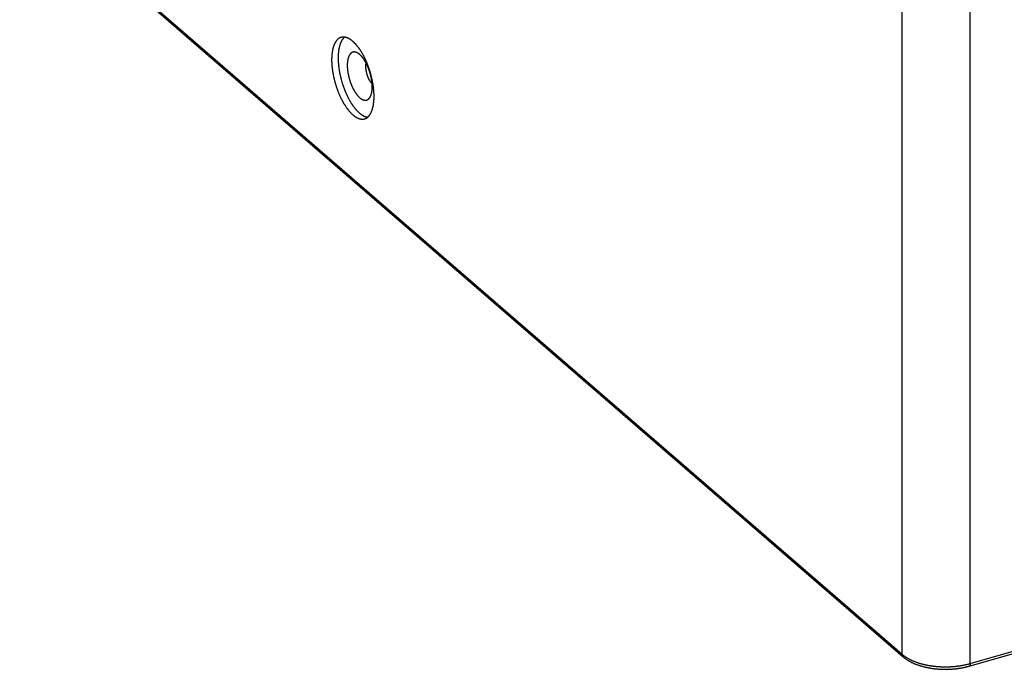
# Model space of a CAD drawing. Units: millimetres. Extents: x -2069 to 3373, y -188 to 3330.
# Drawn here: x 2106 to 2304, y -123 to 7 of the extents above; entities that cross this region are included whole.
import ezdxf

# ---------------------------------------------------------------- set-up
doc = ezdxf.new("R2010")
doc.units = ezdxf.units.MM
doc.header["$LTSCALE"] = 19.36
doc.layers.get('0').update_dxf_attribs({"linetype": 'CONTINUOUS'})

msp = doc.modelspace()

# ---------------------------------------------------------------- linework, layer by layer
at = {"color": 9, "linetype": 'Continuous'}
for p, q in [((1823.03, 278.8), (2283.43, -119.97)), ((2283.43, -119.97), (2283.43, 12.65)), ((2297.09, -121.81), (2297.09, 10.82)), ((2297.09, -121.81), (2306.61, -119.06))]:
    msp.add_line(p, q, dxfattribs=at)
at = {"color": 7, "linetype": 'Continuous'}
for p, q in [((1823.24, 278.29), (2283.64, -120.48)), ((2296.87, -122.33), (2306.39, -119.58))]:
    msp.add_line(p, q, dxfattribs=at)
for points in [[(2170.92, 3.77), (2170.9, 3.77), (2170.86, 3.76), (2170.82, 3.74), (2170.78, 3.73), (2170.74, 3.71), (2170.7, 3.69), (2170.66, 3.68), (2170.62, 3.66), (2170.58, 3.64), (2170.55, 3.61), (2170.51, 3.59), (2170.47, 3.57), (2170.43, 3.54), (2170.4, 3.52), (2170.36, 3.49), (2170.33, 3.46), (2170.29, 3.43), (2170.26, 3.4), (2170.22, 3.37), (2170.19, 3.34), (2170.15, 3.3), (2170.12, 3.27), (2170.09, 3.23), (2170.05, 3.2), (2170.02, 3.16), (2169.99, 3.12), (2169.96, 3.08), (2169.93, 3.04), (2169.9, 3), (2169.87, 2.96), (2169.84, 2.91), (2169.81, 2.87), (2169.78, 2.82), (2169.75, 2.78), (2169.73, 2.73), (2169.7, 2.68), (2169.67, 2.63), (2169.65, 2.58), (2169.62, 2.53), (2169.6, 2.48), (2169.57, 2.42), (2169.55, 2.37), (2169.53, 2.31), (2169.5, 2.26), (2169.48, 2.2), (2169.46, 2.14), (2169.44, 2.09), (2169.42, 2.03), (2169.4, 1.97), (2169.38, 1.9), (2169.36, 1.84), (2169.34, 1.78), (2169.32, 1.72), (2169.3, 1.65), (2169.28, 1.59), (2169.27, 1.52), (2169.25, 1.45), (2169.24, 1.38), (2169.22, 1.32), (2169.21, 1.25), (2169.19, 1.18), (2169.18, 1.1), (2169.17, 1.03), (2169.15, 0.96), (2169.14, 0.89), (2169.13, 0.81), (2169.12, 0.74), (2169.11, 0.66), (2169.1, 0.59), (2169.09, 0.51), (2169.08, 0.43), (2169.08, 0.36), (2169.07, 0.28), (2169.06, 0.2), (2169.06, 0.12), (2169.05, 0.04), (2169.05, -0.04), (2169.04, -0.12), (2169.04, -0.21), (2169.04, -0.29), (2169.03, -0.37), (2169.03, -0.46), (2169.03, -0.54), (2169.03, -0.63), (2169.03, -0.71)], [(2171.61, 3.82), (2171.58, 3.8), (2171.55, 3.77), (2171.51, 3.74), (2171.48, 3.7), (2171.44, 3.67), (2171.41, 3.63), (2171.38, 3.6), (2171.34, 3.56), (2171.31, 3.52), (2171.28, 3.48), (2171.25, 3.44), (2171.22, 3.4), (2171.19, 3.36), (2171.16, 3.31), (2171.13, 3.27), (2171.1, 3.22), (2171.07, 3.18), (2171.04, 3.13), (2171.01, 3.08), (2170.99, 3.03), (2170.96, 2.98), (2170.93, 2.93), (2170.91, 2.88), (2170.88, 2.82), (2170.86, 2.77), (2170.84, 2.72), (2170.81, 2.66), (2170.79, 2.6), (2170.77, 2.54), (2170.75, 2.49), (2170.72, 2.43), (2170.7, 2.36), (2170.68, 2.3), (2170.66, 2.24), (2170.64, 2.18), (2170.63, 2.11), (2170.61, 2.05), (2170.59, 1.98), (2170.57, 1.92), (2170.56, 1.85), (2170.54, 1.78), (2170.52, 1.71), (2170.51, 1.64), (2170.5, 1.57), (2170.48, 1.5), (2170.47, 1.43), (2170.46, 1.35), (2170.44, 1.28), (2170.43, 1.2), (2170.42, 1.13), (2170.41, 1.05), (2170.4, 0.98), (2170.39, 0.9), (2170.38, 0.82), (2170.38, 0.74), (2170.37, 0.66), (2170.36, 0.58), (2170.36, 0.5), (2170.35, 0.42), (2170.35, 0.34), (2170.34, 0.26), (2170.34, 0.17), (2170.33, 0.09), (2170.33, 0.01), (2170.33, -0.08), (2170.33, -0.16), (2170.33, -0.25), (2170.33, -0.34)], [(2177.53, -8.07), (2177.53, -7.99), (2177.53, -7.9), (2177.53, -7.81), (2177.52, -7.73), (2177.52, -7.64), (2177.52, -7.55), (2177.51, -7.46), (2177.51, -7.37), (2177.5, -7.28), (2177.5, -7.19), (2177.49, -7.1), (2177.49, -7.01), (2177.48, -6.92), (2177.47, -6.83), (2177.46, -6.74), (2177.45, -6.65), (2177.45, -6.55), (2177.44, -6.46), (2177.42, -6.37), (2177.41, -6.28), (2177.4, -6.18), (2177.39, -6.09), (2177.38, -6), (2177.36, -5.9), (2177.35, -5.81), (2177.34, -5.71), (2177.32, -5.62), (2177.3, -5.52), (2177.29, -5.43), (2177.27, -5.33), (2177.25, -5.24), (2177.24, -5.14), (2177.22, -5.05), (2177.2, -4.95), (2177.18, -4.86), (2177.16, -4.76), (2177.14, -4.66), (2177.12, -4.57), (2177.1, -4.47), (2177.08, -4.38), (2177.05, -4.28), (2177.03, -4.19), (2177.01, -4.09), (2176.98, -3.99), (2176.96, -3.9), (2176.93, -3.8), (2176.91, -3.71), (2176.88, -3.61), (2176.86, -3.52), (2176.83, -3.42), (2176.8, -3.33), (2176.77, -3.23), (2176.75, -3.14), (2176.72, -3.04), (2176.69, -2.95), (2176.66, -2.85), (2176.63, -2.76), (2176.6, -2.67), (2176.57, -2.57), (2176.53, -2.48), (2176.5, -2.39), (2176.47, -2.29), (2176.44, -2.2), (2176.4, -2.11), (2176.37, -2.02), (2176.34, -1.93), (2176.3, -1.84), (2176.27, -1.74), (2176.23, -1.65), (2176.19, -1.56), (2176.16, -1.47), (2176.12, -1.38), (2176.09, -1.3), (2176.05, -1.21), (2176.01, -1.12), (2175.97, -1.03), (2175.93, -0.94), (2175.89, -0.86), (2175.86, -0.77), (2175.82, -0.69), (2175.78, -0.6), (2175.74, -0.52), (2175.7, -0.43), (2175.66, -0.35), (2175.61, -0.26), (2175.57, -0.18), (2175.53, -0.1), (2175.49, -0.02), (2175.45, 0.06), (2175.4, 0.14), (2175.36, 0.22), (2175.32, 0.3), (2175.27, 0.38), (2175.23, 0.46), (2175.19, 0.53), (2175.14, 0.61), (2175.1, 0.69), (2175.05, 0.76), (2175.01, 0.84), (2174.96, 0.91), (2174.92, 0.98), (2174.87, 1.05), (2174.82, 1.13), (2174.78, 1.2), (2174.73, 1.27), (2174.69, 1.34), (2174.64, 1.4), (2174.59, 1.47), (2174.54, 1.54), (2174.5, 1.6), (2174.45, 1.67), (2174.4, 1.73), (2174.35, 1.8), (2174.31, 1.86), (2174.26, 1.92), (2174.21, 1.98), (2174.16, 2.04), (2174.11, 2.1), (2174.07, 2.16), (2174.02, 2.22), (2173.97, 2.27), (2173.92, 2.33), (2173.87, 2.39), (2173.82, 2.44), (2173.77, 2.49), (2173.72, 2.54), (2173.67, 2.6), (2173.62, 2.65), (2173.57, 2.69), (2173.53, 2.74), (2173.48, 2.79), (2173.43, 2.84), (2173.38, 2.88), (2173.33, 2.93), (2173.28, 2.97), (2173.23, 3.01), (2173.18, 3.05), (2173.13, 3.09), (2173.08, 3.13), (2173.03, 3.17), (2172.98, 3.21), (2172.93, 3.24), (2172.88, 3.28), (2172.83, 3.31), (2172.79, 3.35), (2172.74, 3.38), (2172.69, 3.41), (2172.64, 3.44), (2172.59, 3.47), (2172.54, 3.5), (2172.49, 3.52), (2172.44, 3.55), (2172.39, 3.57), (2172.35, 3.6), (2172.3, 3.62), (2172.25, 3.64), (2172.2, 3.66), (2172.15, 3.68), (2172.11, 3.7), (2172.06, 3.72), (2172.01, 3.73), (2171.97, 3.75), (2171.92, 3.76), (2171.87, 3.77), (2171.82, 3.78), (2171.78, 3.79), (2171.73, 3.8), (2171.69, 3.81), (2171.64, 3.82), (2171.6, 3.83), (2171.55, 3.83), (2171.5, 3.83), (2171.46, 3.84), (2171.42, 3.84), (2171.37, 3.84), (2171.33, 3.84), (2171.28, 3.84), (2171.24, 3.83), (2171.2, 3.83), (2171.15, 3.82), (2171.11, 3.82), (2171.07, 3.81), (2171.03, 3.8), (2170.98, 3.79), (2170.94, 3.78), (2170.92, 3.77)], [(2174.12, 0.71), (2174.1, 0.72), (2174.07, 0.73), (2174.03, 0.74), (2174, 0.76), (2173.97, 0.77), (2173.94, 0.78), (2173.9, 0.79), (2173.87, 0.8), (2173.84, 0.81), (2173.81, 0.82), (2173.78, 0.82), (2173.75, 0.83), (2173.72, 0.84), (2173.68, 0.84), (2173.65, 0.84), (2173.62, 0.85), (2173.59, 0.85), (2173.56, 0.85), (2173.53, 0.85), (2173.5, 0.85), (2173.47, 0.85), (2173.44, 0.84), (2173.41, 0.84), (2173.39, 0.84), (2173.36, 0.83), (2173.33, 0.83), (2173.3, 0.82), (2173.27, 0.81), (2173.24, 0.8), (2173.22, 0.79), (2173.19, 0.78), (2173.16, 0.77), (2173.14, 0.76), (2173.11, 0.75), (2173.08, 0.73), (2173.06, 0.72), (2173.03, 0.7), (2173.01, 0.69), (2172.98, 0.67), (2172.96, 0.65), (2172.93, 0.63), (2172.91, 0.61), (2172.88, 0.59), (2172.86, 0.57), (2172.84, 0.55), (2172.82, 0.52), (2172.79, 0.5), (2172.77, 0.48), (2172.75, 0.45), (2172.73, 0.42), (2172.71, 0.4), (2172.69, 0.37), (2172.67, 0.34), (2172.65, 0.31), (2172.63, 0.28), (2172.61, 0.25), (2172.59, 0.22), (2172.57, 0.19), (2172.55, 0.15), (2172.53, 0.12), (2172.52, 0.08), (2172.5, 0.05), (2172.48, 0.01), (2172.47, -0.02), (2172.45, -0.06), (2172.43, -0.1), (2172.42, -0.14), (2172.41, -0.18), (2172.39, -0.22), (2172.38, -0.26), (2172.36, -0.3), (2172.35, -0.34), (2172.34, -0.39), (2172.33, -0.43), (2172.31, -0.48), (2172.3, -0.52), (2172.29, -0.57), (2172.28, -0.61), (2172.27, -0.66), (2172.26, -0.71), (2172.25, -0.76), (2172.24, -0.8), (2172.24, -0.85), (2172.23, -0.9), (2172.22, -0.95), (2172.21, -1), (2172.21, -1.06), (2172.2, -1.11), (2172.2, -1.16), (2172.19, -1.21), (2172.19, -1.27), (2172.18, -1.32), (2172.18, -1.37), (2172.17, -1.43), (2172.17, -1.48), (2172.17, -1.54), (2172.17, -1.6), (2172.17, -1.65), (2172.16, -1.71), (2172.16, -1.77), (2172.16, -1.83)], [(2177.16, -6.16), (2177.16, -6.1), (2177.16, -6.04), (2177.16, -5.98), (2177.16, -5.92), (2177.16, -5.86), (2177.16, -5.8), (2177.15, -5.74), (2177.15, -5.68), (2177.15, -5.62), (2177.14, -5.56), (2177.14, -5.5), (2177.13, -5.43), (2177.13, -5.37), (2177.12, -5.31), (2177.11, -5.25), (2177.11, -5.18), (2177.1, -5.12), (2177.09, -5.06), (2177.08, -4.99), (2177.07, -4.93), (2177.07, -4.87), (2177.06, -4.8), (2177.05, -4.74), (2177.04, -4.67), (2177.02, -4.61), (2177.01, -4.55), (2177, -4.48), (2176.99, -4.42), (2176.98, -4.35), (2176.96, -4.29), (2176.95, -4.22), (2176.94, -4.16), (2176.92, -4.09), (2176.91, -4.03), (2176.89, -3.96), (2176.88, -3.9), (2176.86, -3.83), (2176.85, -3.77), (2176.83, -3.7), (2176.81, -3.64), (2176.79, -3.57), (2176.78, -3.51), (2176.76, -3.44), (2176.74, -3.38), (2176.72, -3.31), (2176.7, -3.25), (2176.68, -3.19), (2176.66, -3.12), (2176.64, -3.06), (2176.62, -2.99), (2176.6, -2.93), (2176.58, -2.87), (2176.56, -2.8), (2176.54, -2.74), (2176.51, -2.68), (2176.49, -2.62), (2176.47, -2.55), (2176.44, -2.49), (2176.42, -2.43), (2176.4, -2.37), (2176.37, -2.31), (2176.35, -2.25), (2176.32, -2.19), (2176.3, -2.13), (2176.27, -2.07), (2176.25, -2.01), (2176.22, -1.95), (2176.19, -1.89), (2176.17, -1.83), (2176.14, -1.77), (2176.11, -1.72), (2176.08, -1.66), (2176.06, -1.6), (2176.03, -1.55), (2176, -1.49), (2175.97, -1.43), (2175.94, -1.38), (2175.91, -1.32), (2175.88, -1.27), (2175.86, -1.22), (2175.83, -1.16), (2175.8, -1.11), (2175.77, -1.06), (2175.74, -1.01), (2175.71, -0.96), (2175.67, -0.91), (2175.64, -0.86), (2175.61, -0.81), (2175.58, -0.76), (2175.55, -0.71), (2175.52, -0.66), (2175.49, -0.62), (2175.46, -0.57), (2175.42, -0.52), (2175.39, -0.48), (2175.36, -0.44), (2175.33, -0.39), (2175.29, -0.35), (2175.26, -0.31), (2175.23, -0.26), (2175.2, -0.22), (2175.16, -0.18), (2175.13, -0.14), (2175.1, -0.1), (2175.07, -0.07), (2175.03, -0.03), (2175, 0.01), (2174.97, 0.05), (2174.93, 0.08), (2174.9, 0.12), (2174.87, 0.15), (2174.83, 0.18), (2174.8, 0.22), (2174.76, 0.25), (2174.73, 0.28), (2174.7, 0.31), (2174.66, 0.34), (2174.63, 0.37), (2174.6, 0.39), (2174.56, 0.42), (2174.53, 0.45), (2174.5, 0.47), (2174.46, 0.5), (2174.43, 0.52), (2174.4, 0.55), (2174.36, 0.57), (2174.33, 0.59), (2174.3, 0.61), (2174.26, 0.63), (2174.23, 0.65), (2174.2, 0.67), (2174.16, 0.68), (2174.13, 0.7), (2174.12, 0.71)], [(2169.03, -0.71), (2169.03, -0.8), (2169.03, -0.88), (2169.03, -0.97), (2169.03, -1.06), (2169.04, -1.14), (2169.04, -1.23), (2169.04, -1.32), (2169.05, -1.41), (2169.05, -1.5), (2169.06, -1.59), (2169.06, -1.68), (2169.07, -1.77), (2169.08, -1.86), (2169.08, -1.95), (2169.09, -2.04), (2169.1, -2.14), (2169.11, -2.23), (2169.12, -2.32), (2169.13, -2.41), (2169.14, -2.51), (2169.15, -2.6), (2169.17, -2.69), (2169.18, -2.79), (2169.19, -2.88), (2169.21, -2.98), (2169.22, -3.07), (2169.24, -3.17), (2169.25, -3.26), (2169.27, -3.36), (2169.28, -3.45), (2169.3, -3.55), (2169.32, -3.64), (2169.34, -3.74), (2169.36, -3.83), (2169.38, -3.93), (2169.4, -4.02), (2169.42, -4.12), (2169.44, -4.21), (2169.46, -4.31), (2169.48, -4.41), (2169.5, -4.5), (2169.53, -4.6), (2169.55, -4.69), (2169.57, -4.79), (2169.6, -4.88), (2169.62, -4.98), (2169.65, -5.08), (2169.67, -5.17), (2169.7, -5.27), (2169.73, -5.36), (2169.75, -5.46), (2169.78, -5.55), (2169.81, -5.65), (2169.84, -5.74), (2169.87, -5.83), (2169.9, -5.93), (2169.93, -6.02), (2169.96, -6.12), (2169.99, -6.21), (2170.02, -6.3), (2170.05, -6.4), (2170.09, -6.49), (2170.12, -6.58), (2170.15, -6.67), (2170.19, -6.77), (2170.22, -6.86), (2170.26, -6.95), (2170.29, -7.04), (2170.33, -7.13), (2170.36, -7.22), (2170.4, -7.31), (2170.43, -7.4), (2170.47, -7.49), (2170.51, -7.58), (2170.55, -7.66), (2170.58, -7.75), (2170.62, -7.84), (2170.66, -7.93), (2170.7, -8.01), (2170.74, -8.1), (2170.78, -8.18), (2170.82, -8.27), (2170.86, -8.35), (2170.9, -8.44), (2170.94, -8.52), (2170.98, -8.6), (2171.03, -8.68), (2171.07, -8.76), (2171.11, -8.85), (2171.15, -8.93), (2171.2, -9.01), (2171.24, -9.08), (2171.28, -9.16), (2171.33, -9.24), (2171.37, -9.32), (2171.41, -9.39), (2171.46, -9.47), (2171.5, -9.54), (2171.55, -9.62), (2171.59, -9.69), (2171.64, -9.77), (2171.69, -9.84), (2171.73, -9.91), (2171.78, -9.98), (2171.82, -10.05), (2171.87, -10.12), (2171.92, -10.19), (2171.96, -10.25), (2172.01, -10.32), (2172.06, -10.39), (2172.11, -10.45), (2172.15, -10.52), (2172.2, -10.58), (2172.25, -10.64), (2172.3, -10.71), (2172.35, -10.77), (2172.39, -10.83), (2172.44, -10.89), (2172.49, -10.94), (2172.54, -11), (2172.59, -11.06), (2172.64, -11.11), (2172.69, -11.17), (2172.74, -11.22), (2172.78, -11.28), (2172.83, -11.33), (2172.88, -11.38), (2172.93, -11.43), (2172.98, -11.48), (2173.03, -11.53), (2173.08, -11.57), (2173.13, -11.62), (2173.18, -11.66), (2173.23, -11.71), (2173.28, -11.75), (2173.33, -11.79), (2173.38, -11.84), (2173.43, -11.88), (2173.48, -11.92), (2173.53, -11.95), (2173.57, -11.99), (2173.62, -12.03), (2173.67, -12.06), (2173.72, -12.1), (2173.77, -12.13), (2173.82, -12.16), (2173.87, -12.19), (2173.92, -12.22), (2173.97, -12.25), (2174.02, -12.28), (2174.06, -12.31), (2174.11, -12.33), (2174.16, -12.36), (2174.21, -12.38), (2174.26, -12.4), (2174.31, -12.42), (2174.35, -12.44), (2174.4, -12.46), (2174.45, -12.48), (2174.5, -12.5), (2174.54, -12.52), (2174.59, -12.53), (2174.64, -12.54), (2174.68, -12.56), (2174.73, -12.57), (2174.78, -12.58), (2174.82, -12.59), (2174.87, -12.6), (2174.92, -12.6), (2174.96, -12.61), (2175.01, -12.61), (2175.05, -12.62), (2175.1, -12.62), (2175.14, -12.62), (2175.19, -12.62), (2175.23, -12.62), (2175.27, -12.62), (2175.32, -12.62), (2175.36, -12.61), (2175.4, -12.61), (2175.45, -12.6), (2175.49, -12.59), (2175.53, -12.58), (2175.57, -12.58), (2175.61, -12.56), (2175.64, -12.56)], [(2170.33, -0.34), (2170.33, -0.42), (2170.33, -0.51), (2170.33, -0.6), (2170.33, -0.69), (2170.33, -0.77), (2170.34, -0.86), (2170.34, -0.95), (2170.35, -1.04), (2170.35, -1.13), (2170.36, -1.23), (2170.36, -1.32), (2170.37, -1.41), (2170.38, -1.5), (2170.38, -1.59), (2170.39, -1.69), (2170.4, -1.78), (2170.41, -1.87), (2170.42, -1.97), (2170.43, -2.06), (2170.44, -2.15), (2170.46, -2.25), (2170.47, -2.34), (2170.48, -2.44), (2170.5, -2.53), (2170.51, -2.63), (2170.52, -2.72), (2170.54, -2.82), (2170.56, -2.92), (2170.57, -3.01), (2170.59, -3.11), (2170.61, -3.2), (2170.62, -3.3), (2170.64, -3.4), (2170.66, -3.49), (2170.68, -3.59), (2170.7, -3.69), (2170.72, -3.78), (2170.74, -3.88), (2170.77, -3.98), (2170.79, -4.07), (2170.81, -4.17), (2170.84, -4.27), (2170.86, -4.36), (2170.88, -4.46), (2170.91, -4.56), (2170.93, -4.65), (2170.96, -4.75), (2170.99, -4.85), (2171.01, -4.94), (2171.04, -5.04), (2171.07, -5.14), (2171.1, -5.23), (2171.13, -5.33), (2171.16, -5.42), (2171.19, -5.52), (2171.22, -5.61), (2171.25, -5.71), (2171.28, -5.8), (2171.31, -5.9), (2171.34, -5.99), (2171.38, -6.08), (2171.41, -6.18), (2171.44, -6.27), (2171.48, -6.36), (2171.51, -6.46), (2171.55, -6.55), (2171.58, -6.64), (2171.62, -6.73), (2171.65, -6.82), (2171.69, -6.92), (2171.73, -7.01), (2171.76, -7.1), (2171.8, -7.19), (2171.84, -7.27), (2171.88, -7.36), (2171.92, -7.45), (2171.96, -7.54), (2171.99, -7.63), (2172.03, -7.71), (2172.07, -7.8), (2172.12, -7.89), (2172.16, -7.97), (2172.2, -8.06), (2172.24, -8.14), (2172.28, -8.22), (2172.32, -8.31), (2172.37, -8.39), (2172.41, -8.47), (2172.45, -8.55), (2172.5, -8.63), (2172.54, -8.71), (2172.58, -8.79), (2172.63, -8.87), (2172.67, -8.95), (2172.72, -9.02), (2172.76, -9.1), (2172.81, -9.18), (2172.85, -9.25), (2172.9, -9.33), (2172.94, -9.4), (2172.99, -9.47), (2173.04, -9.54), (2173.08, -9.62), (2173.13, -9.69), (2173.18, -9.76), (2173.23, -9.83), (2173.27, -9.89), (2173.32, -9.96), (2173.37, -10.03), (2173.42, -10.09), (2173.46, -10.16), (2173.51, -10.22), (2173.56, -10.29), (2173.61, -10.35), (2173.66, -10.41), (2173.71, -10.47), (2173.76, -10.53), (2173.81, -10.59), (2173.86, -10.65), (2173.9, -10.7), (2173.95, -10.76), (2174, -10.81), (2174.05, -10.87), (2174.1, -10.92), (2174.15, -10.97), (2174.2, -11.02), (2174.25, -11.07), (2174.3, -11.12), (2174.35, -11.17), (2174.4, -11.22), (2174.45, -11.27), (2174.5, -11.31), (2174.55, -11.36), (2174.6, -11.4), (2174.65, -11.44), (2174.7, -11.48), (2174.75, -11.52), (2174.8, -11.56), (2174.85, -11.6), (2174.9, -11.64), (2174.95, -11.67), (2175, -11.71), (2175.05, -11.74), (2175.1, -11.78), (2175.15, -11.81), (2175.2, -11.84), (2175.25, -11.87), (2175.3, -11.9), (2175.35, -11.92), (2175.4, -11.95), (2175.45, -11.97), (2175.49, -12), (2175.54, -12.02), (2175.59, -12.04), (2175.64, -12.06), (2175.69, -12.08), (2175.74, -12.1), (2175.79, -12.12), (2175.83, -12.14), (2175.88, -12.15), (2175.93, -12.17), (2175.98, -12.18), (2176.02, -12.19), (2176.07, -12.2), (2176.12, -12.21), (2176.16, -12.22), (2176.21, -12.23), (2176.25, -12.23)], [(2172.16, -1.83), (2172.16, -1.88), (2172.16, -1.94), (2172.17, -2), (2172.17, -2.06), (2172.17, -2.12), (2172.17, -2.18), (2172.17, -2.24), (2172.18, -2.3), (2172.18, -2.36), (2172.19, -2.43), (2172.19, -2.49), (2172.2, -2.55), (2172.2, -2.61), (2172.21, -2.67), (2172.21, -2.74), (2172.22, -2.8), (2172.23, -2.86), (2172.24, -2.93), (2172.24, -2.99), (2172.25, -3.05), (2172.26, -3.12), (2172.27, -3.18), (2172.28, -3.24), (2172.29, -3.31), (2172.3, -3.37), (2172.31, -3.44), (2172.33, -3.5), (2172.34, -3.57), (2172.35, -3.63), (2172.36, -3.7), (2172.38, -3.76), (2172.39, -3.83), (2172.41, -3.89), (2172.42, -3.96), (2172.43, -4.02), (2172.45, -4.09), (2172.47, -4.15), (2172.48, -4.22), (2172.5, -4.28), (2172.52, -4.35), (2172.53, -4.41), (2172.55, -4.48), (2172.57, -4.54), (2172.59, -4.6), (2172.61, -4.67), (2172.63, -4.73), (2172.65, -4.8), (2172.67, -4.86), (2172.69, -4.93), (2172.71, -4.99), (2172.73, -5.05), (2172.75, -5.12), (2172.77, -5.18), (2172.79, -5.24), (2172.81, -5.3), (2172.84, -5.37), (2172.86, -5.43), (2172.88, -5.49), (2172.91, -5.55), (2172.93, -5.61), (2172.96, -5.68), (2172.98, -5.74), (2173.01, -5.8), (2173.03, -5.86), (2173.06, -5.92), (2173.08, -5.98), (2173.11, -6.04), (2173.14, -6.09), (2173.16, -6.15), (2173.19, -6.21), (2173.22, -6.27), (2173.24, -6.33), (2173.27, -6.38), (2173.3, -6.44), (2173.33, -6.49), (2173.36, -6.55), (2173.38, -6.6), (2173.41, -6.66), (2173.44, -6.71), (2173.47, -6.77), (2173.5, -6.82), (2173.53, -6.87), (2173.56, -6.92), (2173.59, -6.98), (2173.62, -7.03), (2173.65, -7.08), (2173.68, -7.13), (2173.71, -7.18), (2173.75, -7.22), (2173.78, -7.27), (2173.81, -7.32), (2173.84, -7.37), (2173.87, -7.41), (2173.9, -7.46), (2173.94, -7.5), (2173.97, -7.55), (2174, -7.59), (2174.03, -7.64), (2174.07, -7.68), (2174.1, -7.72), (2174.13, -7.76), (2174.16, -7.8), (2174.2, -7.84), (2174.23, -7.88), (2174.26, -7.92), (2174.3, -7.96), (2174.33, -7.99), (2174.36, -8.03), (2174.4, -8.06), (2174.43, -8.1), (2174.46, -8.13), (2174.5, -8.17), (2174.53, -8.2), (2174.56, -8.23), (2174.6, -8.26), (2174.63, -8.29), (2174.66, -8.32), (2174.7, -8.35), (2174.73, -8.38), (2174.76, -8.41), (2174.8, -8.43), (2174.83, -8.46), (2174.86, -8.48), (2174.9, -8.51), (2174.93, -8.53), (2174.97, -8.55), (2175, -8.57), (2175.03, -8.59), (2175.06, -8.61), (2175.1, -8.63), (2175.13, -8.65), (2175.16, -8.67), (2175.2, -8.68), (2175.23, -8.7), (2175.26, -8.71), (2175.29, -8.73), (2175.33, -8.74), (2175.36, -8.75), (2175.39, -8.76), (2175.42, -8.77), (2175.46, -8.78), (2175.49, -8.79), (2175.52, -8.8), (2175.55, -8.81), (2175.58, -8.81), (2175.61, -8.82), (2175.64, -8.82), (2175.67, -8.83), (2175.71, -8.83), (2175.74, -8.83), (2175.77, -8.83), (2175.8, -8.83), (2175.83, -8.83), (2175.86, -8.83), (2175.88, -8.83), (2175.91, -8.82), (2175.94, -8.82), (2175.97, -8.81), (2176, -8.81), (2176.03, -8.8), (2176.06, -8.79), (2176.08, -8.79), (2176.11, -8.78), (2176.14, -8.77), (2176.17, -8.75), (2176.19, -8.74), (2176.22, -8.73), (2176.24, -8.72), (2176.27, -8.7), (2176.3, -8.68), (2176.32, -8.67), (2176.35, -8.65), (2176.37, -8.63), (2176.4, -8.61), (2176.42, -8.59), (2176.44, -8.57), (2176.47, -8.55), (2176.49, -8.53), (2176.51, -8.51), (2176.54, -8.48), (2176.56, -8.46), (2176.58, -8.43), (2176.6, -8.41), (2176.62, -8.38), (2176.64, -8.35), (2176.66, -8.32), (2176.68, -8.29), (2176.7, -8.26), (2176.71, -8.26)], [(2175.89, -2.05), (2175.89, -2.01), (2175.89, -1.98), (2175.89, -1.94), (2175.89, -1.91), (2175.89, -1.87), (2175.89, -1.84), (2175.89, -1.8), (2175.9, -1.77), (2175.9, -1.73), (2175.9, -1.7), (2175.91, -1.67), (2175.91, -1.63), (2175.91, -1.6), (2175.92, -1.57), (2175.92, -1.54), (2175.93, -1.51), (2175.93, -1.47), (2175.94, -1.44), (2175.95, -1.41), (2175.95, -1.39)], [(2177.14, -5.51), (2177.13, -5.5), (2177.11, -5.48), (2177.09, -5.46), (2177.07, -5.44), (2177.05, -5.41), (2177.03, -5.39), (2177.01, -5.36), (2176.99, -5.34), (2176.97, -5.31), (2176.95, -5.29), (2176.93, -5.26), (2176.91, -5.23), (2176.89, -5.21), (2176.87, -5.18), (2176.84, -5.15), (2176.82, -5.12), (2176.8, -5.09), (2176.78, -5.06), (2176.77, -5.03), (2176.75, -5), (2176.73, -4.97), (2176.71, -4.94), (2176.69, -4.91), (2176.67, -4.88), (2176.65, -4.84), (2176.63, -4.81), (2176.61, -4.78), (2176.59, -4.74), (2176.57, -4.71), (2176.56, -4.67), (2176.54, -4.64), (2176.52, -4.6), (2176.5, -4.57), (2176.48, -4.53), (2176.47, -4.5), (2176.45, -4.46), (2176.43, -4.42), (2176.42, -4.39), (2176.4, -4.35), (2176.38, -4.31), (2176.37, -4.28), (2176.35, -4.24), (2176.34, -4.2), (2176.32, -4.16), (2176.3, -4.12), (2176.29, -4.08), (2176.27, -4.04), (2176.26, -4.01), (2176.25, -3.97), (2176.23, -3.93), (2176.22, -3.89), (2176.2, -3.85), (2176.19, -3.81), (2176.18, -3.77), (2176.16, -3.73), (2176.15, -3.69), (2176.14, -3.65), (2176.13, -3.61), (2176.12, -3.56), (2176.1, -3.52), (2176.09, -3.48), (2176.08, -3.44), (2176.07, -3.4), (2176.06, -3.36), (2176.05, -3.32), (2176.04, -3.28), (2176.03, -3.24), (2176.02, -3.2), (2176.01, -3.16), (2176, -3.11), (2176, -3.07), (2175.99, -3.03), (2175.98, -2.99), (2175.97, -2.95), (2175.97, -2.91), (2175.96, -2.87), (2175.95, -2.83), (2175.95, -2.79), (2175.94, -2.75), (2175.93, -2.71), (2175.93, -2.67), (2175.92, -2.63), (2175.92, -2.59), (2175.91, -2.55), (2175.91, -2.51), (2175.91, -2.47), (2175.9, -2.43), (2175.9, -2.39), (2175.9, -2.35), (2175.89, -2.31), (2175.89, -2.28), (2175.89, -2.24), (2175.89, -2.2), (2175.89, -2.16), (2175.89, -2.12), (2175.89, -2.09), (2175.89, -2.05)], [(2176.71, -8.26), (2176.72, -8.23), (2176.74, -8.2), (2176.76, -8.17), (2176.78, -8.14), (2176.79, -8.1), (2176.81, -8.07), (2176.83, -8.03), (2176.85, -8), (2176.86, -7.96), (2176.88, -7.92), (2176.89, -7.88), (2176.91, -7.84), (2176.92, -7.8), (2176.94, -7.76), (2176.95, -7.72), (2176.96, -7.68), (2176.98, -7.64), (2176.99, -7.6), (2177, -7.55), (2177.01, -7.51), (2177.02, -7.46), (2177.04, -7.42), (2177.05, -7.37), (2177.06, -7.32), (2177.07, -7.28), (2177.07, -7.23), (2177.08, -7.18), (2177.09, -7.13), (2177.1, -7.08), (2177.11, -7.03), (2177.11, -6.98), (2177.12, -6.93), (2177.13, -6.88), (2177.13, -6.82), (2177.14, -6.77), (2177.14, -6.72), (2177.15, -6.66), (2177.15, -6.61), (2177.15, -6.55), (2177.16, -6.5), (2177.16, -6.44), (2177.16, -6.39), (2177.16, -6.33), (2177.16, -6.27), (2177.16, -6.21), (2177.16, -6.16)], [(2175.64, -12.56), (2175.65, -12.55), (2175.7, -12.54), (2175.74, -12.53), (2175.78, -12.51), (2175.82, -12.49), (2175.86, -12.48), (2175.89, -12.46), (2175.93, -12.44), (2175.97, -12.42), (2176.01, -12.4), (2176.05, -12.37), (2176.08, -12.35), (2176.12, -12.33), (2176.16, -12.3), (2176.19, -12.27), (2176.23, -12.24), (2176.27, -12.21), (2176.3, -12.18), (2176.34, -12.15), (2176.37, -12.12), (2176.4, -12.09), (2176.44, -12.05), (2176.47, -12.02), (2176.5, -11.98), (2176.53, -11.94), (2176.57, -11.9), (2176.6, -11.86), (2176.63, -11.82), (2176.66, -11.78), (2176.69, -11.74), (2176.72, -11.7), (2176.75, -11.65), (2176.77, -11.61), (2176.8, -11.56), (2176.83, -11.51), (2176.86, -11.46), (2176.88, -11.41), (2176.91, -11.36), (2176.93, -11.31), (2176.96, -11.26), (2176.98, -11.21), (2177.01, -11.15), (2177.03, -11.1), (2177.05, -11.04), (2177.08, -10.98), (2177.1, -10.93), (2177.12, -10.87), (2177.14, -10.81), (2177.16, -10.75), (2177.18, -10.69), (2177.2, -10.63), (2177.22, -10.56), (2177.24, -10.5), (2177.25, -10.43), (2177.27, -10.37), (2177.29, -10.3), (2177.3, -10.24), (2177.32, -10.17), (2177.34, -10.1), (2177.35, -10.03), (2177.36, -9.96), (2177.38, -9.89), (2177.39, -9.82), (2177.4, -9.74), (2177.41, -9.67), (2177.42, -9.6), (2177.44, -9.52), (2177.45, -9.45), (2177.45, -9.37), (2177.46, -9.3), (2177.47, -9.22), (2177.48, -9.14), (2177.49, -9.06), (2177.49, -8.98), (2177.5, -8.9), (2177.5, -8.82), (2177.51, -8.74), (2177.51, -8.66), (2177.52, -8.58), (2177.52, -8.49), (2177.52, -8.41), (2177.53, -8.33), (2177.53, -8.24), (2177.53, -8.16), (2177.53, -8.07)], [(2283.64, -120.48), (2283.7, -120.53), (2283.76, -120.59), (2283.83, -120.64), (2283.89, -120.69), (2283.96, -120.74), (2284.03, -120.79), (2284.1, -120.84), (2284.17, -120.89), (2284.24, -120.94), (2284.31, -120.99), (2284.38, -121.04), (2284.46, -121.09), (2284.53, -121.13), (2284.61, -121.18), (2284.68, -121.23), (2284.76, -121.27), (2284.84, -121.32), (2284.92, -121.36), (2285, -121.41), (2285.08, -121.45), (2285.16, -121.49), (2285.25, -121.54), (2285.33, -121.58), (2285.41, -121.62), (2285.5, -121.66), (2285.58, -121.7), (2285.67, -121.74), (2285.76, -121.78), (2285.85, -121.81), (2285.93, -121.85), (2286.02, -121.89), (2286.11, -121.93), (2286.2, -121.96), (2286.3, -122), (2286.39, -122.03), (2286.48, -122.06), (2286.57, -122.1), (2286.67, -122.13), (2286.76, -122.16), (2286.86, -122.19), (2286.95, -122.22), (2287.05, -122.25), (2287.15, -122.28), (2287.24, -122.31), (2287.34, -122.34), (2287.44, -122.37), (2287.54, -122.4), (2287.64, -122.42), (2287.74, -122.45), (2287.84, -122.47), (2287.94, -122.5), (2288.04, -122.52), (2288.14, -122.55), (2288.24, -122.57), (2288.35, -122.59), (2288.45, -122.61), (2288.55, -122.63), (2288.66, -122.65), (2288.76, -122.67), (2288.87, -122.69), (2288.97, -122.71), (2289.08, -122.73), (2289.18, -122.75), (2289.29, -122.76), (2289.39, -122.78), (2289.5, -122.8), (2289.61, -122.81), (2289.71, -122.82), (2289.82, -122.84), (2289.93, -122.85), (2290.04, -122.86), (2290.14, -122.87), (2290.25, -122.89), (2290.36, -122.9), (2290.47, -122.91), (2290.58, -122.91), (2290.69, -122.92), (2290.79, -122.93), (2290.9, -122.94), (2291.01, -122.94), (2291.12, -122.95), (2291.23, -122.96), (2291.34, -122.96), (2291.45, -122.96), (2291.56, -122.97), (2291.67, -122.97), (2291.78, -122.97), (2291.89, -122.97), (2292, -122.97), (2292.11, -122.98), (2292.22, -122.97), (2292.33, -122.97), (2292.44, -122.97), (2292.55, -122.97), (2292.66, -122.97), (2292.77, -122.96), (2292.88, -122.96), (2292.99, -122.95), (2293.09, -122.95), (2293.2, -122.94), (2293.31, -122.94), (2293.42, -122.93), (2293.53, -122.92), (2293.64, -122.91), (2293.75, -122.9), (2293.86, -122.89), (2293.96, -122.88), (2294.07, -122.87), (2294.18, -122.86), (2294.29, -122.85), (2294.39, -122.83), (2294.5, -122.82), (2294.61, -122.81), (2294.71, -122.79), (2294.82, -122.77), (2294.93, -122.76), (2295.03, -122.74), (2295.14, -122.72), (2295.24, -122.71), (2295.35, -122.69), (2295.45, -122.67), (2295.55, -122.65), (2295.66, -122.63), (2295.76, -122.61), (2295.86, -122.58), (2295.97, -122.56), (2296.07, -122.54), (2296.17, -122.52), (2296.27, -122.49), (2296.37, -122.47), (2296.47, -122.44), (2296.57, -122.42), (2296.67, -122.39), (2296.77, -122.36), (2296.87, -122.33)]]:
    msp.add_lwpolyline(points, dxfattribs=at)
at = {"color": 9, "linetype": 'Continuous'}
for points in [[(2283.43, -119.97), (2283.48, -120.02), (2283.54, -120.07), (2283.6, -120.12), (2283.66, -120.17), (2283.72, -120.21), (2283.78, -120.26), (2283.84, -120.3), (2283.91, -120.35), (2283.97, -120.4), (2284.04, -120.44), (2284.1, -120.49), (2284.17, -120.53), (2284.24, -120.57), (2284.31, -120.62), (2284.38, -120.66), (2284.45, -120.7), (2284.52, -120.75), (2284.6, -120.79), (2284.67, -120.83), (2284.75, -120.87), (2284.82, -120.91), (2284.9, -120.95), (2284.98, -120.99), (2285.06, -121.03), (2285.14, -121.07), (2285.22, -121.11), (2285.3, -121.15), (2285.38, -121.18), (2285.46, -121.22), (2285.55, -121.26), (2285.63, -121.29), (2285.72, -121.33), (2285.8, -121.36), (2285.89, -121.4), (2285.98, -121.43), (2286.07, -121.47), (2286.16, -121.5), (2286.25, -121.53), (2286.34, -121.57), (2286.43, -121.6), (2286.52, -121.63), (2286.61, -121.66), (2286.71, -121.69), (2286.8, -121.72), (2286.9, -121.75), (2286.99, -121.78), (2287.09, -121.81), (2287.18, -121.83), (2287.28, -121.86), (2287.38, -121.89), (2287.48, -121.91), (2287.58, -121.94), (2287.68, -121.96), (2287.78, -121.99), (2287.88, -122.01), (2287.98, -122.03), (2288.08, -122.06), (2288.18, -122.08), (2288.29, -122.1), (2288.39, -122.12), (2288.49, -122.14), (2288.6, -122.16), (2288.7, -122.18), (2288.81, -122.2), (2288.91, -122.22), (2289.02, -122.23), (2289.12, -122.25), (2289.23, -122.27), (2289.34, -122.28), (2289.45, -122.3), (2289.55, -122.31), (2289.66, -122.33), (2289.77, -122.34), (2289.88, -122.35), (2289.99, -122.36), (2290.1, -122.37), (2290.21, -122.39), (2290.31, -122.4), (2290.42, -122.41), (2290.53, -122.41), (2290.64, -122.42), (2290.75, -122.43), (2290.87, -122.44), (2290.98, -122.44), (2291.09, -122.45), (2291.2, -122.46), (2291.31, -122.46), (2291.42, -122.46), (2291.53, -122.47), (2291.64, -122.47), (2291.75, -122.47), (2291.86, -122.47), (2291.98, -122.47), (2292.09, -122.48), (2292.2, -122.47), (2292.31, -122.47), (2292.42, -122.47), (2292.53, -122.47), (2292.64, -122.47), (2292.76, -122.46), (2292.87, -122.46), (2292.98, -122.46), (2293.09, -122.45), (2293.2, -122.44), (2293.31, -122.44), (2293.42, -122.43), (2293.53, -122.42), (2293.64, -122.41), (2293.75, -122.41), (2293.86, -122.4), (2293.97, -122.39), (2294.08, -122.38), (2294.19, -122.36), (2294.3, -122.35), (2294.41, -122.34), (2294.51, -122.33), (2294.62, -122.31), (2294.73, -122.3), (2294.84, -122.28), (2294.94, -122.27), (2295.05, -122.25), (2295.16, -122.23), (2295.26, -122.22), (2295.37, -122.2), (2295.47, -122.18), (2295.58, -122.16), (2295.68, -122.14), (2295.79, -122.12), (2295.89, -122.1), (2295.99, -122.08), (2296.09, -122.06), (2296.2, -122.03), (2296.3, -122.01), (2296.4, -121.99), (2296.5, -121.96), (2296.6, -121.94), (2296.7, -121.91), (2296.8, -121.89), (2296.89, -121.86), (2296.99, -121.83), (2297.09, -121.81)], [(2283.43, -119.97), (2283.43, -119.99), (2283.43, -120.01), (2283.43, -120.02), (2283.43, -120.04), (2283.43, -120.06), (2283.43, -120.07), (2283.44, -120.09), (2283.44, -120.11), (2283.44, -120.12), (2283.44, -120.14), (2283.45, -120.15), (2283.45, -120.17), (2283.45, -120.18), (2283.46, -120.2), (2283.46, -120.21), (2283.47, -120.23), (2283.47, -120.24), (2283.48, -120.26), (2283.49, -120.27), (2283.49, -120.28), (2283.5, -120.3), (2283.51, -120.31), (2283.51, -120.32), (2283.52, -120.34), (2283.53, -120.35), (2283.54, -120.36), (2283.54, -120.37), (2283.55, -120.39), (2283.56, -120.4), (2283.57, -120.41), (2283.58, -120.42), (2283.59, -120.43), (2283.6, -120.44), (2283.61, -120.45), (2283.62, -120.46), (2283.63, -120.47), (2283.64, -120.48)], [(2297.09, -121.81), (2297.09, -121.82), (2297.09, -121.84), (2297.09, -121.86), (2297.09, -121.87), (2297.09, -121.89), (2297.08, -121.9), (2297.08, -121.92), (2297.08, -121.93), (2297.08, -121.95), (2297.08, -121.96), (2297.08, -121.98), (2297.07, -121.99), (2297.07, -122.01), (2297.07, -122.02), (2297.07, -122.04), (2297.06, -122.05), (2297.06, -122.06), (2297.06, -122.08), (2297.05, -122.09), (2297.05, -122.1), (2297.05, -122.11), (2297.04, -122.12), (2297.04, -122.14), (2297.03, -122.15), (2297.03, -122.16), (2297.03, -122.17), (2297.02, -122.18), (2297.02, -122.19), (2297.01, -122.2), (2297.01, -122.21), (2297, -122.22), (2296.99, -122.23), (2296.99, -122.24), (2296.98, -122.25), (2296.98, -122.25), (2296.97, -122.26), (2296.96, -122.27), (2296.96, -122.28), (2296.95, -122.28), (2296.94, -122.29), (2296.94, -122.29), (2296.93, -122.3), (2296.92, -122.3), (2296.92, -122.31), (2296.91, -122.31), (2296.9, -122.32), (2296.89, -122.32), (2296.89, -122.33), (2296.88, -122.33), (2296.87, -122.33), (2296.87, -122.33)]]:
    msp.add_lwpolyline(points, dxfattribs=at)

doc.saveas('drawing.dxf')
